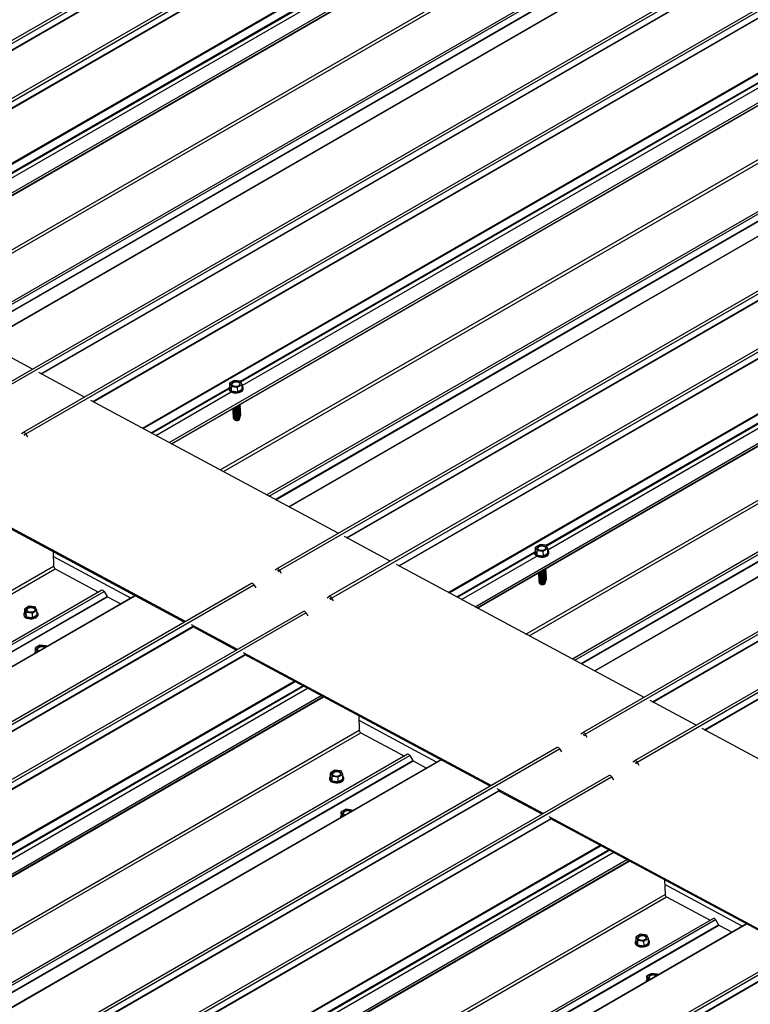
# Model space of a CAD drawing. Units: inches. Extents: x 0.3 to 33.8, y 0.1 to 21.6.
# Drawn here: x 17.6 to 17.7, y 5.5 to 5.7 of the extents above; entities that cross this region are included whole.
import ezdxf

# ---------------------------------------------------------------- set-up
doc = ezdxf.new("R2010")
doc.units = ezdxf.units.IN
doc.header["$MEASUREMENT"] = 0

msp = doc.modelspace()

# ---------------------------------------------------------------- linework, layer by layer
at = {"color": 7, "linetype": 'Continuous', "lineweight": 25}
for p, q in [((18.84612957400211, 6.455289288119703), (17.47473839912007, 5.663602014397735)), ((18.85767383475201, 6.449090501110329), (17.48628265986996, 5.657403227388363)), ((17.51927551322207, 5.654863515986545), (18.87239839879038, 6.436004730766869)), ((18.90130248846828, 6.423739650248229), (17.545258023185, 5.640911843398569)), ((18.88079084105003, 6.417357385921694), (17.54035894901336, 5.643542525761346)), ((18.91397047546234, 6.418861308114509), (17.5425793005803, 5.627174034392542)), ((18.92551473289359, 6.412662461704888), (17.55412355801154, 5.620975187982922)), ((17.58711641302298, 5.618435475623196), (18.94023929859128, 6.399576690403518)), ((18.96914338495054, 6.387311673116759), (17.61309891966725, 5.604483866267099)), ((18.98181137360392, 6.382433268709068), (17.61042019872188, 5.590745994987101)), ((18.9486317416806, 6.380929345079391), (17.60819984964393, 5.607114484919042)), ((18.98468339260743, 6.371228041787208), (17.62196445947178, 5.584547146661665)), ((17.65495730452726, 5.58200750136545), (19.00808019009556, 6.363148716145772)), ((19.03698428641077, 6.350883631795502), (17.68093982112748, 5.568055824945842)), ((19.04965227506415, 6.346005288703874), (17.67826110018211, 5.554318014981908)), ((19.01647264314083, 6.344501303758135), (17.67604075110416, 5.570686443597786)), ((19.06119652917675, 6.339806444210069), (17.68980535429471, 5.548119170488103)), ((17.55619942968399, 5.635036729148664), (17.50125958563076, 5.664537415350835)), ((17.56774369043388, 5.628837942139291), (17.55755622634109, 5.634308222355014)), ((17.60095847681124, 5.632552956996588), (17.59996235098061, 5.631977905794874)), ((17.60231868504002, 5.632377542909696), (17.60095847681124, 5.632552956996588)), ((17.59976189127688, 5.630725664439696), (17.59976623538906, 5.630579493101414)), ((17.59996235098061, 5.631977905794874), (17.60032643337876, 5.631227440506266)), ((17.59999295224755, 5.630948341071166), (17.59996235098061, 5.631977905794874)), ((17.59999295224755, 5.630948341071166), (17.6003570346457, 5.630197875782558)), ((17.60032643337876, 5.631227440506266), (17.60168664160753, 5.631052026419374)), ((17.6003570346457, 5.630197875782558), (17.60032643337876, 5.631227440506266)), ((17.60168664160753, 5.631052026419374), (17.60268276743816, 5.631627077621088)), ((17.60171724287447, 5.630022461695666), (17.60168664160753, 5.631052026419374)), ((17.60171724287447, 5.630022461695666), (17.6027133687051, 5.63059751289738)), ((17.60268276743816, 5.631627077621088), (17.60231868504002, 5.632377542909696)), ((17.6027133687051, 5.63059751289738), (17.60268276743816, 5.631627077621088)), ((17.60294882688635, 5.630674110159681), (17.60294448277417, 5.630820220181901)), ((17.6003570346457, 5.630197875782558), (17.60171724287447, 5.630022461695666)), ((17.62404032782557, 5.598608751059286), (17.56910048377233, 5.628109375945394)), ((17.60086081227543, 5.624008597159449), (17.60099845658164, 5.623836899666832)), ((17.60207997458227, 5.623905900787346), (17.60198458332136, 5.623753782013103)), ((17.60202389936186, 5.624433706112399), (17.60210642090005, 5.624514077295975)), ((17.60202389936186, 5.624433706112399), (17.60202401219594, 5.62443002332695)), ((17.60202401219594, 5.62443002332695), (17.60202928552998, 5.624423729344667)), ((17.60203005213801, 5.624226830125293), (17.60203105768881, 5.624192893694882)), ((17.60203105768881, 5.624192893694882), (17.60215390413694, 5.624046557192362)), ((17.60203709763088, 5.623989700493226), (17.60203810650032, 5.623955762146998)), ((17.60203810650032, 5.623955762146998), (17.60207997458227, 5.623905900787346)), ((17.55374291555245, 5.620723959517053), (17.55411393392803, 5.620969216428225)), ((17.55433901801097, 5.620543305516667), (17.55422262301744, 5.620466406168038)), ((17.55459175640011, 5.620268209805422), (17.55446693867418, 5.620474670355034)), ((17.55467359429651, 5.620668695685758), (17.5550714638651, 5.620010595140345)), ((17.59009919859048, 5.579014954217566), (17.53515935453725, 5.608515579103673)), ((17.58986455679701, 5.578879515675175), (17.53539338901787, 5.60812846485472)), ((17.63558458857547, 5.592409902733849), (17.62539712448267, 5.597880182949573)), ((17.66879937827147, 5.596124915675331), (17.66780325244084, 5.595549864473616)), ((17.66780325244084, 5.595549864473616), (17.66816733483899, 5.59479939918501)), ((17.66783385038913, 5.594520301665725), (17.66780325244084, 5.595549864473616)), ((17.67015958650025, 5.595949501588438), (17.66879937827147, 5.596124915675331)), ((17.6705236688984, 5.595199036299832), (17.67015958650025, 5.595949501588438)), ((17.56076530397996, 5.594504712616502), (17.56086004478557, 5.59131707567262)), ((17.57800628543246, 5.584225322670863), (17.56079614750831, 5.593466487300239)), ((17.66760279273711, 5.594297623118439), (17.66760713353064, 5.594151515012036)), ((17.66783385038913, 5.594520301665725), (17.66819793278728, 5.593769836377118)), ((17.66816733483899, 5.59479939918501), (17.66952754306777, 5.594623985098116)), ((17.66819793278728, 5.593769836377118), (17.66816733483899, 5.59479939918501)), ((17.66819793278728, 5.593769836377118), (17.66955814101605, 5.593594422290225)), ((17.66952754306777, 5.594623985098116), (17.6705236688984, 5.595199036299832)), ((17.66955814101605, 5.593594422290225), (17.66952754306777, 5.594623985098116)), ((17.66955814101605, 5.593594422290225), (17.67055426684669, 5.59416947349194)), ((17.67055426684669, 5.59416947349194), (17.6705236688984, 5.595199036299832)), ((17.67078973166523, 5.59424606692261), (17.6707853775971, 5.594392244008338)), ((17.6918812226485, 5.562180713569661), (17.63694138523256, 5.591681334624137)), ((17.56121109484717, 5.590736405257098), (17.5708570051231, 5.585556928886844)), ((17.61003955626278, 5.590494766521233), (17.61041057463836, 5.590740023432405)), ((17.61063565872131, 5.59031417383691), (17.61051926040913, 5.590237215088033)), ((17.61088839379179, 5.590039018725419), (17.61076357938451, 5.590245477359214)), ((17.61097023168819, 5.590439565921816), (17.61136810457544, 5.589781402144524)), ((17.60476336154883, 5.587480372397831), (16.2867163178489, 4.826588010119178)), ((16.28726635081521, 4.826281581053892), (17.60531339451514, 5.587173943332545)), ((17.60531339451514, 5.587173943332545), (17.60571126740238, 5.586515779555254)), ((17.66870171705431, 5.58758061523844), (17.66883936136052, 5.58740885642976)), ((17.6699208694052, 5.587477863297719), (17.66982547814429, 5.587325744523478)), ((17.66986479750344, 5.58800572802302), (17.66994731240433, 5.588086041722164)), ((17.66986479750344, 5.58800572802302), (17.66986490370022, 5.58800198775314)), ((17.66986490370022, 5.58800198775314), (17.66987018699021, 5.58799568802341)), ((17.66987094364229, 5.587798794551484), (17.66987195251174, 5.587764856205257)), ((17.66987195251174, 5.587764856205257), (17.66999480891582, 5.587618513955291)), ((17.66987799245381, 5.5875616630036), (17.66987900132325, 5.587527724657374)), ((17.66987900132325, 5.587527724657374), (17.6699208694052, 5.587477863297719)), ((17.57158372962551, 5.585976448768154), (16.28449591567256, 4.842956469398069)), ((17.5789231486387, 5.584754613601265), (16.28939503879427, 4.840325881399175)), ((16.93221025372402, 5.214699070950728), (17.57280894846766, 5.584508825804278)), ((17.57205518360922, 5.585713788166315), (17.57274406223285, 5.584574305271127)), ((17.57280894846766, 5.584508825804278), (17.57575610833291, 5.582926297158691)), ((17.62158381037538, 5.584295983343491), (17.62195483538826, 5.584541236423031)), ((17.55544544247602, 5.582446276482193), (17.55444931664539, 5.581871225280477)), ((17.5568056507048, 5.5822708623953), (17.55544544247602, 5.582446276482193)), ((17.55716973310295, 5.581520397106693), (17.5568056507048, 5.5822708623953)), ((17.6221799128339, 5.584115329343105), (17.62206352115902, 5.584038366762598)), ((17.62243265454169, 5.583840170399982), (17.62230784013441, 5.584046629033779)), ((17.62251449243809, 5.584240717596379), (17.62291236532533, 5.583582553819087)), ((17.61630762229873, 5.581281524072394), (16.2982605785988, 4.820389161793741)), ((16.29881061156511, 4.820082732728456), (17.61685765526504, 5.580975095007109)), ((17.55424885694165, 5.580618983925299), (17.55425320437249, 5.580472810671202)), ((17.55444931664539, 5.581871225280477), (17.55481339904354, 5.58112075999187)), ((17.55447992123098, 5.580841658640954), (17.55444931664539, 5.581871225280477)), ((17.55447992123098, 5.580841658640954), (17.55484400362912, 5.580091193352347)), ((17.55481339904354, 5.58112075999187), (17.55617360727231, 5.580945345904976)), ((17.55484400362912, 5.580091193352347), (17.55481339904354, 5.58112075999187)), ((17.55484400362912, 5.580091193352347), (17.5562042118579, 5.579915779265455)), ((17.55617360727231, 5.580945345904976), (17.55716973310295, 5.581520397106693)), ((17.5562042118579, 5.579915779265455), (17.55617360727231, 5.580945345904976)), ((17.5562042118579, 5.579915779265455), (17.55720033768853, 5.580490830467169)), ((17.55720033768853, 5.580490830467169), (17.55716973310295, 5.581520397106693)), ((17.55743579586978, 5.58056742772947), (17.55743144843895, 5.580713539667504)), ((17.61685765526504, 5.580975095007109), (17.61725552815228, 5.580316931229818)), ((17.60164345934038, 5.57281610589213), (17.59145599524759, 5.578286386107854)), ((17.60140881754691, 5.572680667349738), (17.59169002640956, 5.577899273774714)), ((17.55783954276662, 5.573765244390514), (17.55684341693599, 5.573190193188799)), ((17.55919975099539, 5.573589830303622), (17.55783954276662, 5.573765244390514)), ((17.55928363317988, 5.573416956075167), (17.55919975099539, 5.573589830303622)), ((17.55664289749656, 5.571937925012204), (17.55664422495635, 5.57189325638484)), ((17.55684341693599, 5.573190193188799), (17.55720749933413, 5.572439727900192)), ((17.55687401488428, 5.572160630380907), (17.55684341693599, 5.573190193188799)), ((17.55687401488428, 5.572160630380907), (17.55692506898801, 5.572055383933894)), ((17.55720749933413, 5.572439727900192), (17.55752087276808, 5.572399336150083)), ((17.55721396406334, 5.572222125463581), (17.55720749933413, 5.572439727900192)), ((17.65794009341342, 5.542586916727941), (17.60300025599748, 5.572087537782417)), ((17.65770545161994, 5.542451478185549), (17.60323428715945, 5.571700425449279)), ((16.33125342365428, 4.817849516497525), (17.6207815334987, 5.562278248699616)), ((17.70342549003569, 5.555981861412592), (17.6932380193056, 5.561452145459947)), ((17.62860620544019, 5.558076671295246), (17.6287009462458, 5.554889095667427)), ((17.64584718689269, 5.547797281349607), (17.62863704233123, 5.557038449810613)), ((17.62905199298875, 5.55430842716772), (17.63869791322062, 5.549128883733956)), ((17.67788045108572, 5.554066790347671), (17.67825147609859, 5.554312043427212)), ((17.67847656018154, 5.553886132515653), (17.67836015523206, 5.553809177598408)), ((17.67872929525203, 5.553610977404161), (17.67860447420744, 5.553817439869589)), ((17.67881113314842, 5.554011524600559), (17.67920899939837, 5.553353364654899)), ((17.75972211747143, 5.525752737396098), (17.7047822866928, 5.555253354618944)), ((17.63942463108573, 5.549548407446897), (16.35233681713279, 4.806528428076812)), ((17.67260426300906, 5.551052392392638), (16.35455721930913, 4.790160030113984)), ((16.35510725227545, 4.789853539732635), (17.67315429597538, 5.550745902011289)), ((17.67315429597538, 5.550745902011289), (17.67355216222532, 5.550087742065628)), ((17.64676405009893, 5.548326572280009), (16.3572359402545, 4.803897840077918)), ((17.00005115518425, 5.178271029629473), (17.64064984992789, 5.548080784483021)), ((17.63989609170675, 5.549285743013425), (17.64058496369308, 5.548146263949869)), ((17.64064984992789, 5.548080784483021), (17.64359700979314, 5.546498255837434)), ((17.68942471847291, 5.547867938190603), (17.68979573021119, 5.548113198933406)), ((17.69002081429413, 5.547687288021847), (17.68990442261925, 5.54761032544134)), ((17.69027354936462, 5.547412132910357), (17.69014874159464, 5.547618587712521)), ((17.69035538726102, 5.547812680106754), (17.69075326678556, 5.547154573813894)), ((17.62328634393625, 5.546018235160935), (17.62229021810562, 5.545443183959221)), ((17.62229021810562, 5.545443183959221), (17.62265430050376, 5.544692718670612)), ((17.62232081605391, 5.544413621151328), (17.62229021810562, 5.545443183959221)), ((17.62464655216503, 5.545842821074043), (17.62328634393625, 5.546018235160935)), ((17.62401450873254, 5.544517304583721), (17.62501063456317, 5.545092355785436)), ((17.62501063456317, 5.545092355785436), (17.62464655216503, 5.545842821074043)), ((17.62504123251146, 5.544062792977543), (17.62501063456317, 5.545092355785436)), ((17.68414851712166, 5.544853547898832), (16.36610147342173, 4.783961185620178)), ((16.36665150638804, 4.78365469523883), (17.68469855008797, 5.544547057517484)), ((17.62208975840188, 5.544190942604043), (17.62209409919542, 5.544044834497639)), ((17.62232081605391, 5.544413621151328), (17.62268489845205, 5.543663155862721)), ((17.62265430050376, 5.544692718670612), (17.62401450873254, 5.544517304583721)), ((17.62268489845205, 5.543663155862721), (17.62265430050376, 5.544692718670612)), ((17.62268489845205, 5.543663155862721), (17.62404510668083, 5.543487741775828)), ((17.62404510668083, 5.543487741775828), (17.62401450873254, 5.544517304583721)), ((17.62404510668083, 5.543487741775828), (17.62504123251146, 5.544062792977543)), ((17.62527669733001, 5.544139386408213), (17.62527234326188, 5.544285563493942)), ((17.68469855008797, 5.544547057517484), (17.68509642961251, 5.543888951224623)), ((17.66948436080061, 5.536388064570873), (17.65929689007052, 5.541858348618227)), ((17.66924971900714, 5.536252626028481), (17.65953092123249, 5.54147123628509)), ((17.62568044422685, 5.537337203069257), (17.62468431839622, 5.536762151867541)), ((17.62468431839622, 5.536762151867541), (17.62504840079436, 5.536011686578934)), ((17.62471491634451, 5.535732650375713), (17.62468431839622, 5.536762151867541)), ((17.62704065245562, 5.537161788982365), (17.62568044422685, 5.537337203069257)), ((17.62712453464011, 5.536988914753909), (17.62704065245562, 5.537161788982365)), ((17.62448379231949, 5.535509887522577), (17.62448513305388, 5.535465211231951)), ((17.62471491634451, 5.535732650375713), (17.62476597044824, 5.535627342612638)), ((17.62504840079436, 5.536011686578934), (17.62536177422831, 5.535971294828827)), ((17.62505486552356, 5.535794145458387), (17.62504840079436, 5.536011686578934)), ((17.72578098823635, 5.506158940554378), (17.67084115745772, 5.535659557777223)), ((17.72554634644288, 5.506023440695924), (17.67107518861968, 5.535272445444084)), ((16.39909433175181, 4.781421471344637), (17.68862244159623, 5.525850203546727)), ((17.69644710026312, 5.521648633805619), (17.69654184106873, 5.518461058177802)), ((17.71368808171562, 5.51136924385998), (17.69647795042876, 5.520610465973789)), ((17.69689288781168, 5.517880389678093), (17.70653880804355, 5.512700907560394)), ((17.74044517110659, 5.514624347239749), (16.42239812740666, 4.753731984961096)), ((17.70726552590867, 5.513120431273335), (16.42017771195572, 4.770100451903249)), ((16.42294814709837, 4.75342550224301), (17.74099519079831, 5.514317864521663)), ((17.70773698652968, 5.5128577055238), (17.70842585851602, 5.511718226460244)), ((17.71460494492186, 5.511898534790383), (16.42507683507743, 4.767469802588292)), ((17.06789205000718, 5.141842992139846), (17.70849074475083, 5.511652746993395)), ((17.70849074475083, 5.511652746993395), (17.71143790461607, 5.510070279663872)), ((17.69112723875918, 5.509590258987373), (17.69013111292855, 5.509015207785657)), ((17.69013111292855, 5.509015207785657), (17.6904951953267, 5.50826474249705)), ((17.69016172415144, 5.507985637314504), (17.69013111292855, 5.509015207785657)), ((17.69016172415144, 5.507985637314504), (17.69052579327499, 5.507235179689158)), ((17.6904951953267, 5.50826474249705), (17.69185540355547, 5.508089328410158)), ((17.69052579327499, 5.507235179689158), (17.6904951953267, 5.50826474249705)), ((17.69248744698796, 5.50941484490048), (17.69112723875918, 5.509590258987373)), ((17.69185540355547, 5.508089328410158), (17.6928515293861, 5.508664379611873)), ((17.69188600150376, 5.507059765602266), (17.69185540355547, 5.508089328410158)), ((17.6928515293861, 5.508664379611873), (17.69248744698796, 5.50941484490048)), ((17.6928821273344, 5.507634816803981), (17.6928515293861, 5.508664379611873)), ((17.68993065322481, 5.507762905114417), (17.68993499401835, 5.507616797008014)), ((17.69052579327499, 5.507235179689158), (17.69188600150376, 5.507059765602266)), ((17.69188600150376, 5.507059765602266), (17.6928821273344, 5.507634816803981)), ((17.69311759215294, 5.50771141023465), (17.69311325135941, 5.507857518341053)), ((17.69352133904978, 5.500909226895694), (17.69252521321915, 5.50033417569398)), ((17.69252521321915, 5.50033417569398), (17.69288929561729, 5.499583710405372)), ((17.69255581116743, 5.499304612886088), (17.69252521321915, 5.50033417569398)), ((17.69255581116743, 5.499304612886088), (17.69260686527118, 5.499199305123012)), ((17.69288929561729, 5.499583710405372), (17.69320266905124, 5.499543257339201)), ((17.6928957603465, 5.499366107968761), (17.69288929561729, 5.499583710405372)), ((17.69488154727856, 5.500733812808803), (17.69352133904978, 5.500909226895694)), ((17.69496542946304, 5.500560877264283), (17.69488154727856, 5.500733812808803)), ((17.69232470041702, 5.499081903685753), (17.69232602787681, 5.499037235058389))]:
    msp.add_line(p, q, dxfattribs=at)
at = {"color": 8, "linetype": 'Continuous', "lineweight": 25}
for p, q in [((17.47528843540503, 5.663295583416636), (18.84667961028708, 6.454982857138602)), ((17.49021521305339, 5.670467749081542), (18.8463089005459, 6.453323971307747)), ((17.49030760425517, 5.670418147894144), (18.84637378678071, 6.4532584918409)), ((17.4868326944956, 5.657096736049107), (18.85822386937765, 6.448784009771074)), ((17.50175947380329, 5.664268962072168), (18.8578531612958, 6.447125184298374)), ((17.50185186500507, 5.664219360884771), (18.85791804753061, 6.447059704831527)), ((17.51277275893156, 5.65835523498076), (18.86883894145711, 6.441195578927513)), ((17.51293427262422, 5.658268540753046), (18.86891958629901, 6.441062200105974)), ((17.53448044679601, 5.668800129943264), (18.86927180286591, 6.439358778000426)), ((17.53455961649822, 5.668636947380644), (18.86945929328744, 6.439258127658037)), ((17.5348487372417, 5.667823819705962), (18.87033881504963, 6.438785831236651)), ((17.51870204229374, 5.655171448507287), (18.87243019643046, 6.436662077394665)), ((17.51915619698733, 5.654927583053303), (18.87244554601401, 6.436164895142655)), ((17.54528871405547, 5.640895356333025), (18.90135489658102, 6.423735700279779)), ((17.53000998201352, 5.649099469796674), (18.87006715869908, 6.422698011389299)), ((17.53071302131453, 5.648721998443846), (18.86516401669284, 6.419084160456073)), ((17.54312933354661, 5.626867544011193), (18.91452050842866, 6.418554817733161)), ((17.54083895640131, 5.643284736350106), (18.88126229959688, 6.417094661369545)), ((17.55805611119498, 5.634039770992165), (18.91414979868748, 6.416895993218369)), ((17.55814850239675, 5.633990169804767), (18.91421468492229, 6.41683051375152)), ((17.54221848456291, 5.642543958383407), (18.87671355160644, 6.412931562426413)), ((17.55467359429651, 5.620668695685758), (18.92606476917855, 6.412355969407725)), ((17.56960037194487, 5.627840922666728), (18.92569405943738, 6.410697144892932)), ((17.56969276314664, 5.62779132147933), (18.92575894567219, 6.410631665426086)), ((17.58061365873247, 5.621927194617411), (18.93667984125801, 6.404767538564164)), ((17.5807751707658, 5.621840501347606), (18.9367604844406, 6.404634160700533)), ((17.60232134659691, 5.632372089579916), (18.93711270266682, 6.402930737637077)), ((17.60240051629912, 5.632208907017297), (18.93730019308835, 6.402830087294689)), ((17.60268963704261, 5.631395840658676), (18.93817971485054, 6.402357852189366)), ((17.58654294043532, 5.618743409101845), (18.94027109457204, 6.400234037989224)), ((17.58699709429925, 5.618499544126816), (18.94028644332592, 6.399736856216167)), ((17.61312961053773, 5.604467379201554), (18.96919579306327, 6.38730772314831)), ((17.5978508801551, 5.612671430391233), (18.93790805684066, 6.386269971983857)), ((17.59855391945611, 5.612293959038404), (18.93300491483442, 6.382656121050632)), ((17.60867985246873, 5.606856759458112), (18.94910319566431, 6.380666684477551)), ((17.61097023168819, 5.590439565921816), (18.98236140657024, 6.382126839643783)), ((17.62589701265521, 5.597611729670907), (18.98199070014771, 6.380467951897113)), ((17.62598940385698, 5.59756212848351), (18.98205558638252, 6.380402472430264)), ((17.61005938187483, 5.606115980772984), (18.94455444891835, 6.37650358481599)), ((17.62251449243809, 5.584240717596379), (18.98420055565597, 6.370325349610208)), ((17.6374412734051, 5.59141288134547), (18.98308264866369, 6.368235112156154)), ((17.63753366460687, 5.591363280158073), (18.98300289487917, 6.368086133783471)), ((17.65438384189555, 5.582315429096652), (19.00811199603227, 6.363806057984029)), ((17.65483799244083, 5.582071566037437), (19.0081273414675, 6.363308878126789)), ((17.64845455687405, 5.585499216528031), (18.97346051651136, 6.350408875466769)), ((17.64861606890738, 5.585412461942165), (18.97354115969394, 6.350275436287074)), ((17.66569178161533, 5.576243450386039), (19.00574895830089, 6.349841991978663)), ((17.68097051199796, 5.568039337880297), (19.0370366945235, 6.350879681827053)), ((17.67016224141984, 5.595944113406353), (18.97332755813823, 6.348245437563947)), ((17.67024141112205, 5.595780930843733), (18.97351504855976, 6.348144787221557)), ((17.67053053186554, 5.59496780316905), (18.97439457032194, 6.347672490800173)), ((17.66639481759769, 5.575865980949027), (19.000845812976, 6.346228142961253)), ((17.67881113314842, 5.554011524600559), (19.05020230803046, 6.345698798322525)), ((17.67652076056626, 5.570428714305224), (19.01694410376184, 6.344238639324663)), ((17.69373791411543, 5.56118368834965), (19.04983160160794, 6.344039910575856)), ((17.69383030531721, 5.561134148478316), (19.04989648784275, 6.34397449242507)), ((17.67790028333506, 5.569687939451727), (19.01239535037858, 6.340075543494732)), ((17.69035538726102, 5.547812680106754), (19.06174656214306, 6.339499953828721)), ((17.70528216822803, 5.554984905171908), (19.06137585572054, 6.337841127398113)), ((17.70537455942981, 5.554935303984511), (19.06144074195535, 6.337775647931266)), ((17.54231087576469, 5.64249435719601), (18.15122353370753, 5.994012152359765)), ((17.61015177307661, 5.606066379585586), (18.21906443101945, 5.957584174749342)), ((17.67799267453683, 5.569638338264329), (18.28690533247968, 5.921156133428084)), ((17.58248638923239, 5.620921612423634), (17.59979142062003, 5.630911594400976)), ((17.58267387965392, 5.620820962081243), (17.5997630129804, 5.630686308760815)), ((17.5835534014161, 5.620348726975922), (17.60023181868182, 5.629976972320457)), ((17.55433901801097, 5.620543305516667), (17.55434353137428, 5.620545911025844)), ((17.65032728405532, 5.584493636250071), (17.66763231544296, 5.594483618227413)), ((17.65051477447685, 5.584392985907681), (17.66760390780334, 5.594258332587253)), ((17.65139429623903, 5.583920689486296), (17.66807271350476, 5.593548934830832)), ((16.27414699928212, 4.848513445523309), (17.56086004478557, 5.59131707567262)), ((16.27485003858313, 4.848135974170481), (17.56121109484717, 5.590736405257098)), ((17.61063565872131, 5.59031417383691), (17.61064017208461, 5.590316779346086)), ((16.28497591849736, 4.842698743937139), (17.57205518360922, 5.585713788166315)), ((16.28635550100185, 4.84195799590506), (17.57274406223285, 5.584574305271127)), ((16.28942572966475, 4.84030939433363), (17.57895383950917, 5.58473812653572)), ((17.6221799128339, 5.584115329343105), (17.62218442619721, 5.58411793485228)), ((16.30219313178223, 4.833453744802983), (17.59172124162665, 5.577882477005073)), ((16.302285522984, 4.833404143615586), (17.59181363282843, 5.577832875817676)), ((16.31373739253212, 4.827254896477546), (17.60326550237655, 5.571683628679637)), ((16.3138297837339, 4.827205295290149), (17.60335789357832, 5.571634027492239)), ((16.32475067600107, 4.821341231660107), (17.6142787858455, 5.565769963862198)), ((16.3249121880344, 4.82125447707424), (17.61444029787883, 5.56568320927633)), ((16.34645830744847, 4.83178609788538), (17.61615151302676, 5.564764383584237)), ((16.33067990792418, 4.818157413575679), (17.620208070867, 5.562586176430818)), ((16.34653747715068, 4.83162291532276), (17.6163390034483, 5.564663733241847)), ((16.34682665099256, 4.830809818301127), (17.61721852521048, 5.564191436820462)), ((16.33113411156785, 4.817913581169514), (17.62066222141227, 5.562342313371604)), ((16.34198790074235, 4.812085465518115), (17.6287009462458, 5.554889095667427)), ((16.34269093672471, 4.811707996081102), (17.62905199298875, 5.55430842716772)), ((17.67847656018154, 5.553886132515653), (17.67848107354484, 5.553888738024829)), ((16.35281682659489, 4.806270698784251), (17.63989609170675, 5.549285743013425)), ((16.35419640246208, 4.805529954583803), (17.64058496369308, 5.548146263949869)), ((16.35726663112498, 4.803881353012374), (17.6467947409694, 5.548310085214464)), ((17.69002081429413, 5.547687288021847), (17.69002532765744, 5.547689893531024)), ((16.37003403324245, 4.797025703481726), (17.65956214308688, 5.541454435683817)), ((16.37012642444423, 4.796976163610392), (17.65965453428866, 5.541404895812481)), ((16.38157828735505, 4.790826920303984), (17.67110639719948, 5.535255652506074)), ((16.38167067855683, 4.790777319116587), (17.67119878840125, 5.535206051318677)), ((16.392591570824, 4.784913194170482), (17.68211968066843, 5.529341926372572)), ((16.39275308285733, 4.784826500900678), (17.68228119270176, 5.529255233102768)), ((16.414299215546, 4.795358052732491), (17.68399242112429, 5.52833633843135)), ((16.41437838524821, 4.795194870169873), (17.68417991154582, 5.528235688088959)), ((16.41466755909009, 4.794381773148239), (17.68505943330801, 5.527763391667575)), ((16.39852080274711, 4.781729376086053), (17.68804896568993, 5.526158138941192)), ((16.39897500639078, 4.781485543679889), (17.6885031162352, 5.525914275881978)), ((16.40982879556529, 4.77565742802849), (17.69654184106873, 5.518461058177802)), ((16.41053183154764, 4.775279958591477), (17.69689288781168, 5.517880389678093)), ((16.42065772141782, 4.769842661294626), (17.70773698652968, 5.5128577055238)), ((16.42203729728501, 4.769101917094178), (17.70842585851602, 5.511718226460244)), ((16.42510752594791, 4.767453315522748), (17.71463563579233, 5.511882047724838)), ((16.43787492806538, 4.760597727308164), (17.72740303790981, 5.505026459510254)), ((16.43796731926716, 4.760548126120766), (17.72749542911158, 5.504976858322856))]:
    msp.add_line(p, q, dxfattribs=at)
at = {"color": 7, "linetype": 'Continuous', "lineweight": 25, "flags": 128}
for points in [[(17.59976623538906, 5.630579493101414), (17.59977430966326, 5.630503962550845), (17.59987679287813, 5.630271428318258), (17.60008908688595, 5.630065254011331), (17.60039547124408, 5.62990070661488), (17.60077321652217, 5.629790049124864), (17.60119429340664, 5.629741492587313), (17.60162743690065, 5.629758494899862), (17.60204057557554, 5.629839952473024), (17.60240307497788, 5.629979763354485), (17.60268801422301, 5.630167536130699), (17.60287431988667, 5.630389442464803), (17.60294810010211, 5.630628856939169), (17.60294882688635, 5.630674110159681)], [(17.59981290887547, 5.630964548163395), (17.59978486628729, 5.630891720689091), (17.59976996555108, 5.630650072573065), (17.59987244876595, 5.630417538340476), (17.60008474277377, 5.63021136403355), (17.6003911271319, 5.630046877953162), (17.60076887572864, 5.62993621854733), (17.60118994929446, 5.629887602609533), (17.60162309278847, 5.629904604922081), (17.60203623146336, 5.629986062495242), (17.60239873418434, 5.63012587146089), (17.60268367011083, 5.630313646152917), (17.60286997909314, 5.630535550571206), (17.60294375930858, 5.630775026361635), (17.60289953166684, 5.631014269929825), (17.6027406413666, 5.63123571721813), (17.60269313489917, 5.63127883606066)], [(17.60201267900794, 5.632200889387549), (17.60173520672416, 5.632303564062707), (17.60140792151154, 5.632345733629876), (17.60107033521092, 5.632322428642831), (17.60076316433287, 5.632236383080005), (17.60052347819217, 5.632098015216223), (17.60038016231399, 5.631924000310215), (17.60035057323514, 5.631735339462511), (17.60043817230705, 5.631554802031562), (17.60063243941084, 5.631404094028412), (17.60090996479301, 5.631301450006303), (17.60123725332427, 5.631259278523319), (17.60157478652651, 5.631282552857315), (17.60188195408591, 5.631368600335957), (17.60212164022661, 5.631506968199739), (17.60226495942344, 5.631680981189932), (17.60229460160068, 5.631869672690683), (17.60220699921012, 5.632050212037449), (17.60201267900794, 5.632200889387549)], [(17.60228350403679, 5.631727991618471), (17.60221312211842, 5.63184427303363), (17.60201879859759, 5.631994952299545)], [(17.60062401004114, 5.626233287594137), (17.60064612220269, 5.626144197020538), (17.60077421875431, 5.625984973037811), (17.60099860260222, 5.625864513776956), (17.60128896783926, 5.625798965512376), (17.60160601169955, 5.625797223206368), (17.60190700657091, 5.625859553007821), (17.60215130563439, 5.625977540565069), (17.60230585182245, 5.626135140892809), (17.60234978410438, 5.626311230288279), (17.60232036095801, 5.626414840708511)], [(17.60065354270294, 5.626127980692362), (17.6006385722751, 5.626083409462334), (17.6006531710142, 5.625907065472653), (17.60078126756583, 5.625747841489928), (17.60100564809508, 5.625627384144888), (17.60129601665078, 5.625561833964494), (17.60161306051106, 5.625560091658484), (17.60191405538242, 5.625622421459938), (17.6021583544459, 5.625740409017186), (17.60231290063396, 5.625898009344927), (17.6023568329159, 5.626074098740395), (17.60232740976953, 5.626177709160629)], [(17.60066059151446, 5.62589084914448), (17.60064562108661, 5.625846277914451), (17.60066021650707, 5.625669935840587), (17.60078831305869, 5.625510711857861), (17.6010126969066, 5.625390252597005), (17.60130306214364, 5.625324704332427), (17.60162010932258, 5.625322960110602), (17.60192110087528, 5.625385291827872), (17.60216540325742, 5.625503277469303), (17.60231994944548, 5.625660877797044), (17.60236388172741, 5.625836967192512), (17.60233445858104, 5.625940577612746)], [(17.60066764032597, 5.625653717596596), (17.60065266989813, 5.625609146366568), (17.60066726531858, 5.625432804292704), (17.60079536187021, 5.625273580309978), (17.60101974571811, 5.625153121049122), (17.60131011095515, 5.625087572784544), (17.60162715481544, 5.625085830478535), (17.6019281496868, 5.625148160279989), (17.60217245206893, 5.625266145921421), (17.60232699493834, 5.625423748164976), (17.60237093053893, 5.625599835644629), (17.60234150739256, 5.625703446064864)], [(17.60067468913749, 5.625416586048714), (17.60065971539099, 5.625372016734501), (17.6006743141301, 5.625195672744821), (17.60080241068172, 5.625036448762095), (17.60102679452963, 5.624915989501241), (17.60131715976667, 5.624850441236662), (17.60163420362696, 5.624848698930652), (17.60193519849831, 5.624911028732106), (17.6021794975618, 5.625029016289353), (17.60233404374986, 5.625186616617093), (17.60237797603179, 5.625362706012563), (17.60234855288542, 5.625466316432797)], [(17.60068173463035, 5.625179456416646), (17.60066676420251, 5.625134885186618), (17.60068136294161, 5.624958541196938), (17.60080945949324, 5.624799317214212), (17.60103384002249, 5.624678859869173), (17.60132420525954, 5.624613311604594), (17.60164125243847, 5.624611567382769), (17.60194224730983, 5.624673897184223), (17.60218654637332, 5.62479188474147), (17.60234109256137, 5.624949485069211), (17.60238502484331, 5.62512557446468), (17.60235560169694, 5.625229184884914)], [(17.60068878344187, 5.624942324868765), (17.60066757063434, 5.624864267267776), (17.60070717871599, 5.624684091756566), (17.60086483779726, 5.62452754234206), (17.60111783835971, 5.624417108583947), (17.60142994075091, 5.624368622552911), (17.60175628678571, 5.624389036554329), (17.60205001049604, 5.624475426914135), (17.60226901481312, 5.624615434636327), (17.6023818123906, 5.624788920677591), (17.60237214848329, 5.624970937377247), (17.60237214848329, 5.624970937377247)], [(17.60069583225338, 5.624705193320882), (17.60068052664194, 5.624659099017475), (17.60069618403023, 5.62448257303528), (17.6008255781738, 5.624323458264007), (17.60105127952556, 5.624203403240236), (17.60134264699474, 5.624138563827419), (17.60166026166275, 5.624137840735292), (17.60196109060163, 5.624201247215132), (17.60220433433458, 5.624320211828356), (17.60235717141815, 5.624478614872856)], [(17.60070287774625, 5.624468063688814), (17.60069379792125, 5.624443878552627), (17.60069370499906, 5.624270375647685), (17.60080405673187, 5.624110421689402), (17.60101044354359, 5.62398471880147), (17.6012861138007, 5.623909752407475), (17.60159521281411, 5.623895124375761), (17.60189758492501, 5.623942804025229), (17.60215390413694, 5.624046557192362)], [(17.66985358046817, 5.595772848066292), (17.66957610154709, 5.595875526573082), (17.66924881633448, 5.595917757456314), (17.66891123003385, 5.595894391153205), (17.66860406911174, 5.595808401158995), (17.66836438297105, 5.595670033295214), (17.66822105713691, 5.595495962820589), (17.66819146805807, 5.59530736328895), (17.66827906712998, 5.595126764541935), (17.66847334087107, 5.594976052707157), (17.66875085961594, 5.594873412516678), (17.66907815810315, 5.594831235286247), (17.66941567803079, 5.594854517283505), (17.66972285222749, 5.594940560930516), (17.66996253836819, 5.595078928794297), (17.67010585092772, 5.595252945616121), (17.67013550637956, 5.595441629453611), (17.67004789403305, 5.595622174547825), (17.66985358046817, 5.595772848066292)], [(17.67012439554107, 5.595299956044662), (17.67005401362271, 5.595416298775883), (17.66985970005782, 5.595566972294352)], [(17.66760713353064, 5.594151515012036), (17.66761520448619, 5.59407592506122), (17.66771769765701, 5.593843385081184), (17.66792998502753, 5.59363721460589), (17.66823636274836, 5.593472732357132), (17.6686141179824, 5.59336206911967), (17.66903518822957, 5.593313455097688), (17.66946833836088, 5.593330453578606), (17.66988147039847, 5.593411914983398), (17.67024397311946, 5.593551723949044), (17.67052891236459, 5.593739496725257), (17.6707152213469, 5.593961401143546), (17.67078900156234, 5.594200876933975), (17.67078973166523, 5.59424606692261)], [(17.66765380701705, 5.594536508757955), (17.66762575779157, 5.594463685115281), (17.66761086369267, 5.594222033167624), (17.66771334358889, 5.593989562166914), (17.667925644234, 5.593783384028357), (17.66823202195483, 5.593618840463535), (17.66860977718887, 5.593508177226074), (17.66903084743604, 5.593459563204092), (17.66946399756735, 5.593476623001072), (17.66987712960494, 5.593558084405863), (17.67023963232593, 5.593697893371511), (17.67052457157106, 5.593885666147724), (17.67071088055337, 5.594107509249949), (17.67078466076881, 5.594346985040378), (17.67074042980842, 5.594586291840447), (17.67058153287089, 5.594807681644319), (17.6705340363594, 5.594850794739402)], [(17.66846491150137, 5.58980524627288), (17.66848702698157, 5.589716153783464), (17.66861511357725, 5.589556996864248), (17.6688394941065, 5.589436478203146), (17.66912986266219, 5.589370989338814), (17.66944691315978, 5.589369243201174), (17.66974790139384, 5.589431576834259), (17.66999220709462, 5.589549499243812), (17.67014674996403, 5.589707162803431), (17.67019068888326, 5.589883187051206), (17.67016125909959, 5.589986862619133)], [(17.66849444748182, 5.589699998771353), (17.66847947373533, 5.589655368141077), (17.66849406251848, 5.589479029898843), (17.66862216238876, 5.589319865316365), (17.66884654291801, 5.589199346655263), (17.66913691147371, 5.589133857790932), (17.66945396197129, 5.589132111653291), (17.66975495020535, 5.589194445286376), (17.66999925590614, 5.589312367695928), (17.67015379877554, 5.589470031255549), (17.67019773769478, 5.589646055503323), (17.67016830791111, 5.589749731071251)], [(17.66850149629334, 5.58946286722347), (17.66848652254685, 5.589418236593195), (17.66850111133, 5.589241898350962), (17.66862921120028, 5.589082733768482), (17.66885359172953, 5.58896221510738), (17.66914396028522, 5.588896726243049), (17.66946101078281, 5.588894980105408), (17.66976199901687, 5.588957313738494), (17.67000630471765, 5.589075236148046), (17.67016084758706, 5.589232899707665), (17.67020478650629, 5.589408923955441), (17.67017535672262, 5.589512599523368)], [(17.66850854510485, 5.589225735675587), (17.66849357135836, 5.589181105045312), (17.66850816014151, 5.589004766803079), (17.66863626001179, 5.5888456022206), (17.66886064054104, 5.588725083559497), (17.66915100909674, 5.588659594695166), (17.66946805959432, 5.588657848557526), (17.66976904782838, 5.588720182190611), (17.67001335352917, 5.588838104600163), (17.67016789639857, 5.588995768159783), (17.67021182204321, 5.58917180007082), (17.67018240553414, 5.589275467975485)], [(17.66851558064177, 5.588988611790967), (17.66850062016987, 5.588943973497429), (17.66851520895302, 5.588767635255196), (17.66864330882331, 5.588608470672717), (17.66886768935256, 5.588487952011614), (17.66915805790825, 5.588422463147283), (17.66947510840584, 5.588420717009643), (17.6697760966399, 5.588483050642728), (17.67002040234068, 5.58860097305228), (17.67017494521009, 5.5887586366119), (17.67021887085472, 5.588934668522937), (17.67018945434565, 5.589038336427602)], [(17.66852262945329, 5.588751480243084), (17.66850766898139, 5.588706841949547), (17.66852225776454, 5.588530503707313), (17.66865035763482, 5.588371339124834), (17.66887473816407, 5.588250820463731), (17.66916510671977, 5.5881853315994), (17.66948215721735, 5.58818358546176), (17.66978314545141, 5.588245919094844), (17.6700274511522, 5.588363841504398), (17.6701819940216, 5.588521505064016), (17.67022591966624, 5.588697536975054), (17.67019650315717, 5.58880120487972)], [(17.6685296782648, 5.588514348695201), (17.66850846545726, 5.588436291094213), (17.66854807685757, 5.588256052351126), (17.66870573925749, 5.588099562336867), (17.66895873981994, 5.58798906726269), (17.66927083889249, 5.58794058314747), (17.66959718160864, 5.587960999064705), (17.66989090863762, 5.588047387508695), (17.6701099129547, 5.588187395230885), (17.67022270721353, 5.588360883187965), (17.67021304330622, 5.58854289988762), (17.67021304330622, 5.58854289988762)], [(17.66853672707631, 5.588277217147319), (17.66852142146487, 5.588231122843911), (17.66853708549046, 5.588054531714024), (17.66866647299674, 5.58789542077438), (17.66889218098579, 5.587775361918979), (17.66918354513633, 5.587710585738041), (17.66950116644162, 5.587709797498221), (17.66980199538051, 5.587773203978061), (17.67004523911346, 5.587892168591284), (17.67019806955972, 5.588050636783477)], [(17.66854377588783, 5.588040085599435), (17.66853469606282, 5.588015839147185), (17.66853460314064, 5.587842336242244), (17.66864495487345, 5.587682382283961), (17.66885133504788, 5.587556744543723), (17.66912700862363, 5.587481714917849), (17.66943610763704, 5.587467086886136), (17.66973848970389, 5.587514760788157), (17.66999480891582, 5.587618513955291)], [(17.55649969777111, 5.582094239526202), (17.55622217238894, 5.582196883548311), (17.55589488717633, 5.58223905311548), (17.5555573008757, 5.582215748128434), (17.55525013331629, 5.582129700649793), (17.5550104471756, 5.581991332786012), (17.55486718107715, 5.581817350448867), (17.55483753889992, 5.581628658948115), (17.55492513797183, 5.581448121517165), (17.55511940507562, 5.581297413514017), (17.55539693045779, 5.581194769491908), (17.5557242223077, 5.581152596093108), (17.55606180860833, 5.581175901080152), (17.55636892306934, 5.581261917905745), (17.55660860921004, 5.581400285769527), (17.55675192840687, 5.58157429875972), (17.55678157058411, 5.581762990260471), (17.5566939648749, 5.581943531523054), (17.55649969777111, 5.582094239526202)], [(17.55425320437249, 5.580472810671202), (17.55426127532805, 5.580397282036449), (17.55436376186156, 5.580164745888045), (17.55457605586938, 5.579958571581119), (17.5548824335902, 5.579794028016299), (17.55526018218695, 5.579683368610468), (17.55568125907142, 5.579634812072918), (17.55611445566382, 5.579651845038516), (17.55652759433871, 5.579733302611676), (17.5568900970597, 5.579873111577323), (17.55717503630483, 5.580060884353536), (17.55736128555145, 5.580282761950406), (17.55743506576689, 5.580522176424773), (17.55743579586978, 5.58056742772947)], [(17.55447253391722, 5.581091697899638), (17.5544031144072, 5.581017866398469), (17.55427188836911, 5.580785068911929), (17.55425693453451, 5.580543390142854), (17.55435941443073, 5.58031085782608), (17.55457170843855, 5.580104683519153), (17.55487809279667, 5.579940197438765), (17.55525584139342, 5.579829538032933), (17.55567691827788, 5.579780920179321), (17.55611011487029, 5.579797953144919), (17.55652325354518, 5.57987941071808), (17.55688575626617, 5.580019219683726), (17.557170688874, 5.580206996291571), (17.55735694475792, 5.580428870056809), (17.55743072497336, 5.58066834584724), (17.55738655374866, 5.580907618152662), (17.55722766344842, 5.581129065440966), (17.55718010056395, 5.581172155546263)], [(17.55677047302022, 5.581621309188261), (17.55670009110185, 5.581737651919481), (17.55650581736077, 5.581888302438198)], [(17.55906316865702, 5.57328968461517), (17.55889374496331, 5.573413176781473), (17.55861621294384, 5.573515824635215), (17.55828892773123, 5.573558055518447), (17.557951394529, 5.573534719868388), (17.55764422696959, 5.573448672389747), (17.55740454082889, 5.573310304525965), (17.55726122163206, 5.573136291535771), (17.55723157945482, 5.572947661351083), (17.55731917852674, 5.572767062604069), (17.55751350536622, 5.572616381422339), (17.55774133729094, 5.572526607610079)], [(17.62434059923133, 5.545666198204945), (17.62406306721187, 5.545768846058685), (17.62373578199925, 5.545811076941917), (17.62339819569863, 5.54578771063881), (17.62309103477652, 5.545701720644598), (17.62285134863583, 5.545563352780817), (17.62270807590009, 5.545389312959241), (17.62267843372285, 5.545200682774554), (17.62276603279476, 5.54502008402754), (17.62296030653585, 5.54486937219276), (17.62323783855532, 5.544766724339019), (17.62356512376793, 5.54472455477185), (17.62390271006856, 5.544747859758895), (17.62420981789227, 5.544833880416119), (17.62444950403297, 5.544972248279902), (17.6245928298671, 5.545146257438463), (17.62462247204434, 5.545334948939215), (17.62453487297243, 5.545515486370165), (17.62434059923133, 5.545666198204945)], [(17.62461137448044, 5.545193267867004), (17.62454099256208, 5.545309610598224), (17.62434671882099, 5.545460322433004)], [(17.62209409919542, 5.544044834497639), (17.62210217015097, 5.543969244546824), (17.62220466332179, 5.543736704566788), (17.62241695069231, 5.543530534091492), (17.62272334168773, 5.543366044179473), (17.62310108364717, 5.543255388605274), (17.62352215389435, 5.543206774583291), (17.62395535712405, 5.543223803717258), (17.62436848916164, 5.543305265122051), (17.62473099188263, 5.543445074087698), (17.62501593112776, 5.54363284686391), (17.62520218701168, 5.54385472062915), (17.62527596722712, 5.54409419641958), (17.62527669733001, 5.544139386408213)], [(17.62231343537745, 5.544663656578382), (17.62224400923013, 5.544589828908842), (17.62211278982934, 5.544357027590672), (17.62209782935744, 5.544115352653227), (17.62220032252826, 5.543882873989254), (17.62241260989878, 5.54367670351396), (17.62271898761961, 5.54351215994914), (17.62309674285364, 5.543401496711677), (17.62351781310081, 5.543352882689696), (17.62395101633052, 5.543369973139725), (17.62436414836811, 5.543451434544517), (17.6247266510891, 5.543591243510164), (17.62501159033423, 5.543779016286377), (17.62519784621815, 5.544000828735554), (17.62527162643359, 5.544240304525982), (17.62522744857159, 5.5444796419791), (17.62506856490866, 5.544701024119709), (17.62502100202418, 5.544744114225006)], [(17.62690407011725, 5.536861643293913), (17.62673464642354, 5.536985135460218), (17.62645711440407, 5.537087783313958), (17.62612982919146, 5.53713001419719), (17.62579229598923, 5.537106739863194), (17.62548512179252, 5.537020696216183), (17.62524543565182, 5.536882328352402), (17.62510212309229, 5.536708311530578), (17.62507248091505, 5.536519620029826), (17.62516007998697, 5.536339021282812), (17.62535440682645, 5.536188340101082), (17.62558223875117, 5.536098566288822)], [(17.69015433020038, 5.508235680404819), (17.69008490405307, 5.508161852735279), (17.68995368465227, 5.507928990101046), (17.68993873745497, 5.507687368816403), (17.69004121735119, 5.50745483649963), (17.69025350472171, 5.507248666024333), (17.69055989571714, 5.507084114796251), (17.69093763767658, 5.506973520538114), (17.69135870792375, 5.506924906516132), (17.69179191115345, 5.506941935650099), (17.69220505646564, 5.507023389391629), (17.69256754591203, 5.507163206020539), (17.69285248515716, 5.507350978796751), (17.69303874104108, 5.50757285256199), (17.69311252125652, 5.507812267036357), (17.69306834339452, 5.508051604489475), (17.69290945973158, 5.508272986630084), (17.69286189684711, 5.508316138051444)], [(17.69218149405427, 5.509238222031382), (17.69190397530939, 5.50934086222186), (17.69157669009678, 5.50938303178903), (17.69123910379616, 5.509359726801984), (17.69093192959945, 5.509273683154974), (17.69069224345876, 5.509135315291192), (17.69054898399762, 5.508961329122417), (17.69051934182038, 5.508772637621664), (17.69060694089229, 5.508592100190715), (17.69080120135878, 5.508441396019197), (17.69107873337825, 5.508338748165457), (17.69140601859086, 5.508296517282224), (17.69174360489149, 5.50831982226927), (17.6920507259898, 5.508405835263233), (17.6922904121305, 5.508544203127014), (17.69243372469003, 5.508718219948837), (17.69246336686727, 5.508906911449589), (17.69237576779535, 5.509087510196603), (17.69218149405427, 5.509238222031382)], [(17.69245226930338, 5.508765291693441), (17.69238188738501, 5.508881573108599), (17.69218761364392, 5.509032284943379)], [(17.68993499401835, 5.507616797008014), (17.6899430782485, 5.507541199393936), (17.69004555814472, 5.507308728393227), (17.69025785878984, 5.507102550254668), (17.69056423651067, 5.506938006689849), (17.69094197847011, 5.506827351115649), (17.69136306199188, 5.506778729430404), (17.69179625194698, 5.506795827543696), (17.69220939725917, 5.506877281285226), (17.69257189998016, 5.507017090250873), (17.69285683922529, 5.507204863027086), (17.69304308183461, 5.507426683139525), (17.69311686205005, 5.507666158929954), (17.69311759215294, 5.50771141023465)], [(17.69474496494018, 5.500433605804287), (17.69457554124647, 5.500557159286656), (17.694298009227, 5.500659807140396), (17.69397072401439, 5.500701976707565), (17.69363319081216, 5.500678702373569), (17.69332602989005, 5.500592651063296), (17.69308634374935, 5.500454283199514), (17.69294301791522, 5.500280274040952), (17.69291337573798, 5.5000915825402), (17.69300097480989, 5.49991104510925), (17.69319530164938, 5.499760363927519), (17.6934231335741, 5.499670528799196)]]:
    msp.add_lwpolyline(points, dxfattribs=at)
at = {"color": 7, "linetype": 'Continuous', "lineweight": 25}
for centre, radius, start, end in [((17.60135289253072, 5.631019325400315), 0.001181219173733808, 55.68483256228077, 146.5123094301694), ((17.60142533424916, 5.626828703044983), 0.0009053977516845208, 217.2975915396795, 348.743653171502), ((17.60146099215499, 5.627144222232577), 0.000958017077998533, 232.4290806553682, 310.976426963269), ((17.60143812922803, 5.62707259883913), 0.000887318274717791, 230.8059034592472, 348.0651412539975), ((17.60146807341002, 5.626906907909581), 0.0009578530293354634, 232.414323036885, 310.9921100850817), ((17.60147511365615, 5.626669577021146), 0.0009576716945908331, 232.3915825674111, 311.0130055124298), ((17.60144614018957, 5.62743393211214), 0.001002891588539227, 248.8246335198884, 309.5013880077206), ((17.60154595016569, 5.627165908400475), 0.000754311802333951, 237.3658791175969, 356.9849902429688), ((17.60146942931836, 5.627620976161457), 0.00094519918131704, 265.5176148412565, 309.8986672410386), ((17.60159289186505, 5.627529184762768), 0.0007941116281311947, 263.4463737863391, 336.5482496811458), ((17.60154649799431, 5.624655759368342), 0.000920263636899905, 216.576397674854, 305.4294264864183), ((17.6014822278031, 5.626431668138675), 0.0009569689296833728, 232.2974884765373, 311.1029338096359), ((17.60148928380725, 5.626193272623792), 0.0009558264556982273, 232.1510850638005, 311.2528336988078), ((17.60149634169855, 5.625956853098014), 0.0009564706670780631, 232.2372304676997, 311.1627963039857), ((17.60150327620569, 5.625722415172699), 0.0009589005140234345, 232.5368246404322, 310.8672801857981), ((17.60151042902922, 5.62548135450244), 0.000955520251751733, 232.1782346856353, 311.2282764245246), ((17.60152305318537, 5.62529361289004), 0.0009983721068553908, 233.703795472541, 300.1175588725284), ((17.60152994677113, 5.625057300460777), 0.000999155247567223, 233.8508699121515, 300.101579714192), ((17.60153724338227, 5.62481843074356), 0.0009975274284544785, 233.612554114314, 300.1393376756406), ((17.60155089981344, 5.624499837021411), 0.000862948121536559, 230.1946616843714, 300.1695362953767), ((17.5542284437316, 5.620511079587634), 0.0004722307273199704, 19.49771435995794, 104.033370632921), ((17.55436523299038, 5.620438639001412), 0.0001078995114024941, 19.50774958422517, 104.0611515624008), ((17.66919384200483, 5.594591196142261), 0.001181315387913541, 55.69083695045526, 146.5100598710598), ((17.56159537818666, 5.591365178170009), 0.000736905055636493, 183.7427224821599, 238.5682300264411), ((17.61052511864967, 5.590281922049509), 0.000472204624648678, 19.50241089587615, 104.0384406678273), ((17.61066179402362, 5.590209391086787), 0.0001079929569468807, 19.52109790136382, 104.0051625804933), ((17.66926621521889, 5.590400703523076), 0.000905406781185009, 217.300481471832, 348.74527339703), ((17.66930192227274, 5.590716077731995), 0.0009578854646078615, 232.4060817805042, 310.998614075652), ((17.66927893196686, 5.590644679209983), 0.0008874200623581786, 230.7879666397538, 348.0627989095256), ((17.66930894688226, 5.590480239761368), 0.0009590544401858209, 232.5526122112431, 310.8485772695831), ((17.66931599989863, 5.590243756567691), 0.0009596388854605888, 232.6189235873458, 310.7814359252293), ((17.66932307350136, 5.590005601606467), 0.0009587169188903203, 232.5149861364912, 310.8847128456662), ((17.66933014415018, 5.58976710582558), 0.0009574860466459495, 232.3686160233095, 311.0341280324339), ((17.66933721752423, 5.589527485482631), 0.000955231320776084, 232.0567325408533, 311.3522606581466), ((17.66928698274276, 5.591004514437635), 0.001001586400789685, 248.7991184498367, 309.6614761680369), ((17.66938679713845, 5.590737960470032), 0.0007543610722255444, 237.3731894681575, 356.9830392284964), ((17.66930998162874, 5.591194099476396), 0.0009463314180756296, 265.5439909179141, 309.8665570103084), ((17.66943342887588, 5.591101774754812), 0.0007946973389258801, 263.4776729212847, 336.5169505455831), ((17.60486152235742, 5.58700970608822), 0.0004807934268963646, 19.97415772428035, 101.7805768863452), ((17.66938740788339, 5.588227837907123), 0.0009203494499395432, 216.580982836635, 305.4244748983879), ((17.66934421601583, 5.58929311384874), 0.0009577275145620689, 232.3847056543221, 311.0183361048632), ((17.66935135376944, 5.589053113346526), 0.000955318332591915, 232.1718532939752, 311.2343860331272), ((17.66936400888273, 5.588865059692451), 0.000997892173840973, 233.6524872991002, 300.1292836278848), ((17.66937080895614, 5.588629725289272), 0.0009995716061397244, 233.8918127716986, 300.0899074458562), ((17.66937778094971, 5.588393264868444), 0.001000190841708624, 233.9673365672436, 300.074440009849), ((17.66939182198854, 5.588072103731275), 0.0008631973867440163, 230.206945137285, 300.1578191864629), ((17.57166781723659, 5.585572938362367), 0.0004121788130356186, 19.98170932412645, 101.7714111638989), ((17.57289967905976, 5.584663623315833), 0.0001794277289750508, 209.8541584060634, 239.6243937422672), ((17.62206930046416, 5.584083020196959), 0.0004722969017856555, 19.5053350031514, 104.0257712544043), ((17.62220604400336, 5.584010531075658), 0.0001080070130911157, 19.52503147475407, 104.0010432085188), ((17.55583996819391, 5.580912285675317), 0.001181509134298243, 55.69776972270122, 146.5007247284202), ((17.6164058230607, 5.580810929478156), 0.000480731382143615, 19.96775113019922, 101.7869834805152), ((17.55728573682452, 5.571926475587151), 0.0006403993090066869, 130.8842338121561, 182.8742393292315), ((17.55823401525263, 5.572231480246653), 0.001181347303731953, 55.69240714968742, 146.5084896718297), ((17.62943610087887, 5.554937089967749), 0.0007367196124665839, 183.7352333230811, 238.5754069553113), ((17.67836594117449, 5.553853827201143), 0.0004722969017828803, 19.50533500288905, 104.0257712549269), ((17.67850274248311, 5.553781445105378), 0.0001079118472920641, 19.48482058152472, 104.0416257216537), ((17.63950881567283, 5.549145063371047), 0.000412035785129934, 19.96376456715485, 101.7893311033283), ((17.67270233587698, 5.550581601114121), 0.0004808978221531472, 19.9777062555541, 101.7672801869266), ((17.64074053841647, 5.548235540272515), 0.0001793704444495398, 209.8492946589044, 239.6292574913395), ((17.68991019528709, 5.547654982707332), 0.0004722969017895975, 19.50533500321062, 104.0257712543521), ((17.69004699187063, 5.547582576169248), 0.0001079344133532151, 19.4900303412112, 104.0360443443071), ((17.62368091768625, 5.544484156392081), 0.001181605386953929, 55.70377300215527, 146.498476134483), ((17.68424658998958, 5.544382756620323), 0.0004808978221444455, 19.97770625504771, 101.7672801879496), ((17.62607491483861, 5.535803448478121), 0.001181340469368175, 55.69207092255426, 146.508825899067), ((17.62512667499859, 5.53549842757307), 0.0006404356411156621, 130.8865496992966, 182.8734766165483), ((17.69727704502435, 5.518509082296376), 0.0007367707732604565, 183.7372973708427, 238.5733429073979), ((17.7073496225752, 5.512716962249559), 0.0004121401490625782, 19.96790594887674, 101.7738172211588), ((17.70858226013652, 5.511808322188467), 0.0001804957261006501, 209.9442516749919, 239.5343004742487), ((17.69152184065033, 5.508055907803747), 0.001181763934883489, 55.71066715529897, 146.4881703894411), ((17.69296758158647, 5.499070424597194), 0.0006404491223574914, 130.8853268424651, 182.8765076360649), ((17.69391579646385, 5.499375354849445), 0.001181394280298677, 55.6930768128973, 146.5037220814355)]:
    msp.add_arc(centre, radius, start, end, dxfattribs=at)
for points, knots in [([(17.60235717141815, 5.624478614872856), (17.60227085477818, 5.624480557232178), (17.60215606105756, 5.624483140403318), (17.60205448394369, 5.624435538125619), (17.60202928552998, 5.624423729344667)], [0, 0, 0, 0, 0.7519282370057272, 1, 1, 1, 1]), ([(17.67019806955972, 5.588050636783477), (17.670111752468, 5.588052549124726), (17.66999695616762, 5.58805509241825), (17.66989538519664, 5.588007495974166), (17.66987018699021, 5.58799568802341)], [0, 0, 0, 0, 0.751915274684949, 1, 1, 1, 1])]:
    msp.add_open_spline(points, degree=3, knots=knots, dxfattribs=at)

doc.saveas('drawing.dxf')
